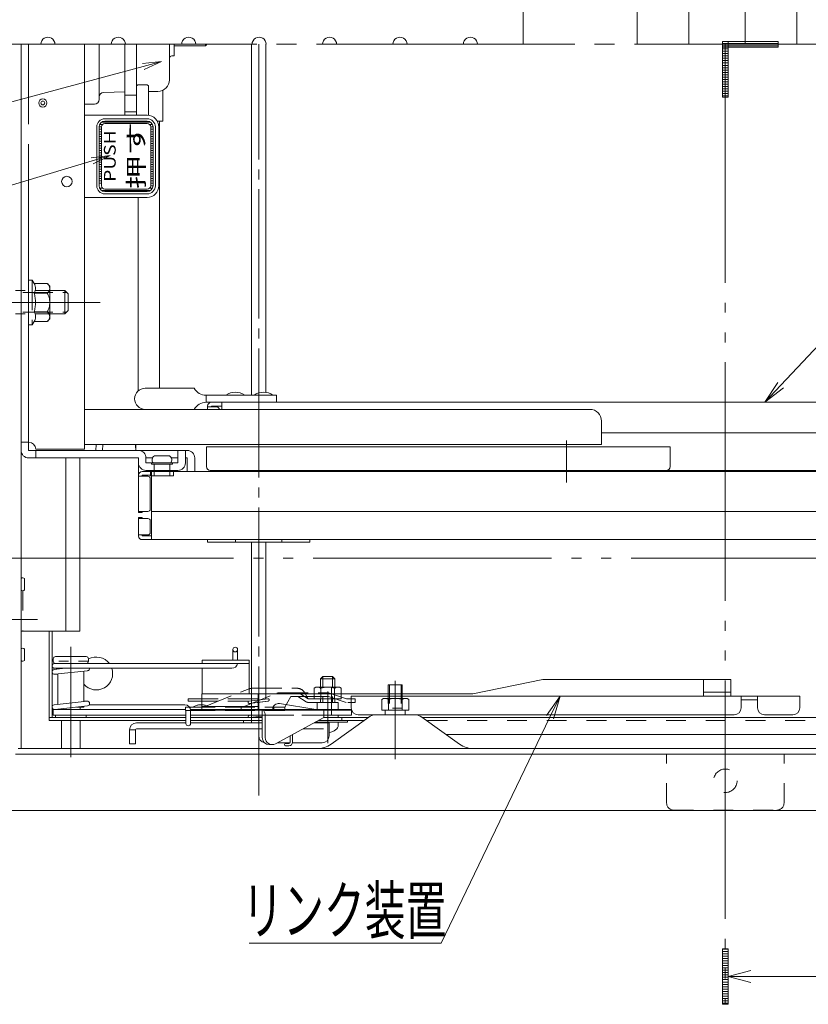
# Model space of a CAD drawing. Units: millimetres. Extents: x -2000 to 2000, y -1384 to 1386.
# Drawn here: x -1523 to -1187, y 195 to 614 of the extents above; entities that cross this region are included whole.
import ezdxf

# ---------------------------------------------------------------- set-up
doc = ezdxf.new("R2010")
doc.units = ezdxf.units.MM
doc.header["$LTSCALE"] = 5
for name, pattern in [('JWW_CENTER2', [13.546667, 11.006667, -0.846667, 0.846667, -0.846667]), ('JWW_CENTERX2', [27.093333, 22.013333, -1.693333, 1.693333, -1.693333]), ('JWW_DASHED1', [1.693333, 0.846667, -0.846667]), ('JWW_DASHED2', [3.386667, 1.693333, -1.693333]), ('JWW_DASHED3', [3.386667, 2.54, -0.846667]), ('JWW_DASHEDX2', [27.093333, 25.4, -1.693333]), ('JWW_PHANTOMX2', [27.093333, 20.32, -1.693333, 0.846667, -1.693333, 0.846667, -1.693333])]:
    doc.linetypes.add(name, pattern=pattern)
for name, color, linetype in [('02壁', 7, 'Continuous'), ('1', 7, 'Continuous'), ('6寸法', 7, 'Continuous'), ('BLU_M', 7, 'Continuous'), ('CYA_M', 7, 'Continuous'), ('CYA_SSD', 7, 'Continuous'), ('GRE_M', 7, 'Continuous'), ('GRE_SS', 7, 'Continuous'), ('GRE_SSD', 7, 'Continuous'), ('hashigo', 7, 'Continuous'), ('HIDDEN', 7, 'Continuous'), ('MAZ_M', 7, 'Continuous'), ('MAZ_SS', 7, 'Continuous'), ('MAZ_SSD', 7, 'Continuous'), ('PARTS2', 7, 'Continuous'), ('PARTS5', 7, 'Continuous'), ('PARTS_SIN', 7, 'Continuous'), ('RED_M', 7, 'Continuous'), ('RED_SSD', 7, 'Continuous'), ('SINSEN', 7, 'Continuous'), ('SUNPO', 7, 'Continuous'), ('TEXT', 7, 'Continuous'), ('YEL_M', 7, 'Continuous'), ('YEL_SSD', 7, 'Continuous')]:
    doc.layers.add(name, color=color, linetype=linetype)
doc.styles.add('MS UI Gothic', font='txt', dxfattribs={"height": 1})
doc.styles.add('ＭＳ ゴシック', font='txt', dxfattribs={"height": 1})

# ---------------------------------------------------------------- blocks, each defined once
blk = doc.blocks.new('MLeader18_0-2_')
at = {"layer": 'SUNPO', "color": 230, "linetype": 'Continuous', "lineweight": 5}
for p, q in [((-239.656, 91.743), (-233.199, 98.618)), ((-233.199, 98.618), (-232.479, 98.618)), ((-232.479, 98.618), (-216.417, 98.618))]:
    blk.add_line(p, q, dxfattribs=at)
at = {"layer": 'SUNPO', "color": 92, "linetype": 'Continuous', "lineweight": 5}
for p, q in [((-241.025, 90.286), (-239.899, 91.972)), ((-241.025, 90.286), (-239.656, 91.743)), ((-239.413, 91.515), (-241.025, 90.286))]:
    blk.add_line(p, q, dxfattribs=at)
at = {"layer": 'SUNPO', "color": 40, "linetype": 'Continuous', "lineweight": 5, "style": 'ＭＳ ゴシック', "width": 0.63692}
blk.add_text('避難はしご', height=4.0005, dxfattribs=at).set_placement((-232.299, 99.374))
blk = doc.blocks.new('MLeader19_0-2_')
at = {"layer": 'SUNPO', "color": 92, "linetype": 'Continuous', "lineweight": 5}
for p, q in [((-259.621, 63.608), (-258.454, 65.266)), ((-258.454, 65.266), (-259.321, 63.463)), ((-258.454, 65.266), (-259.02, 63.319))]:
    blk.add_line(p, q, dxfattribs=at)
at = {"layer": 'SUNPO', "color": 230, "linetype": 'Continuous', "lineweight": 5}
for p, q in [((-259.321, 63.463), (-268.579, 44.213)), ((-269.299, 44.213), (-284.951, 44.213)), ((-268.579, 44.213), (-269.299, 44.213))]:
    blk.add_line(p, q, dxfattribs=at)
at = {"layer": 'SUNPO', "color": 40, "linetype": 'Continuous', "lineweight": 5, "style": 'ＭＳ ゴシック', "width": 0.63692}
blk.add_text('リンク装置', height=4.0005, dxfattribs=at).set_placement((-285.532, 45.013))
blk = doc.blocks.new('MLeader23_2-8_')
at = {"layer": '6寸法', "color": 230, "linetype": 'Continuous', "lineweight": 5}
for p, q in [((-298.33, 110.846), (-338.275, 98.887)), ((-298.407, 111.102), (-296.798, 111.305)), ((-296.798, 111.305), (-298.33, 110.846)), ((-296.798, 111.305), (-298.254, 110.591)), ((-338.851, 98.887), (-361.03, 98.887)), ((-338.275, 98.887), (-338.851, 98.887))]:
    blk.add_line(p, q, dxfattribs=at)
at = {"layer": '6寸法', "color": 40, "linetype": 'Continuous', "lineweight": 5, "style": 'ＭＳ ゴシック', "width": 0.63692}
blk.add_text('プッシュレバ－', height=4.0005, dxfattribs=at).set_placement((-361.208, 99.623))
blk = doc.blocks.new('MLeader24_2-8_')
at = {"layer": '6寸法', "color": 230, "linetype": 'Continuous', "lineweight": 5}
for p, q in [((-294.039, 119.155), (-292.425, 119.315)), ((-292.425, 119.315), (-293.97, 118.898)), ((-292.425, 119.315), (-293.9, 118.64)), ((-293.97, 118.898), (-338.275, 106.942)), ((-338.851, 106.942), (-351.688, 106.942)), ((-338.275, 106.942), (-338.851, 106.942))]:
    blk.add_line(p, q, dxfattribs=at)
at = {"layer": '6寸法', "color": 40, "linetype": 'Continuous', "lineweight": 5, "style": 'ＭＳ ゴシック', "width": 0.63692}
blk.add_text('緩降装置', height=4.0005, dxfattribs=at).set_placement((-351.688, 107.653))

msp = doc.modelspace()

# ---------------------------------------------------------------- linework, layer by layer
at = {"color": 120, "linetype": 'Continuous', "lineweight": 5}
for p, q in [((-1299.61, 333.33), (-1329.48, 327.33)), ((-1299.61, 333.33), (-1219.5, 333.33)), ((-1231.18, 326.33), (-1231.18, 333.33)), ((-1219.5, 326.33), (-1219.5, 333.33)), ((-1444.93, 327.33), (-1329.48, 327.33)), ((-1444.93, 320.33), (-1444.93, 327.33)), ((-1420.93, 320.33), (-1420.93, 327.33)), ((-1219.5, 327.93), (-1231.18, 327.93)), ((-1381.27, 326.33), (-1235.48, 326.33)), ((-1381.27, 326.33), (-1381.27, 321.33)), ((-1219.5, 326.33), (-1299.61, 326.33)), ((-1224.88, 326.33), (-1190.18, 326.33)), ((-1215.18, 326.33), (-1215.18, 321.33)), ((-1215.18, 324.73), (-1208.18, 324.73)), ((-1208.18, 326.33), (-1208.18, 321.33)), ((-1190.18, 326.33), (-1190.18, 321.33)), ((-1420.93, 321.93), (-1444.93, 321.93)), ((-1381.1, 320.33), (-1444.93, 320.33)), ((-1378.27, 318.33), (-1218.18, 318.33)), ((-1205.18, 318.33), (-1193.18, 318.33))]:
    msp.add_line(p, q, dxfattribs=at)
for centre, start, end in [((-1378.27, 321.33), 180, 270), ((-1218.18, 321.33), 270, 0), ((-1205.18, 321.33), 180, 270), ((-1193.18, 321.33), 270, 0)]:
    msp.add_arc(centre, 3, start, end, dxfattribs=at)
at = {"layer": '02壁', "color": 230, "linetype": 'Continuous', "lineweight": 5}
for p, q in [((-1223.12, 605.13), (-1223.12, 602.72)), ((-1220.71, 605.13), (-1223.12, 605.13)), ((-1220.71, 605.13), (-1220.71, 602.72)), ((-1199.43, 605.13), (-1220.71, 605.13)), ((-1220.71, 602.72), (-1220.71, 605.13)), ((-1199.43, 602.72), (-1199.43, 605.13)), ((-1220.71, 602.72), (-1223.12, 602.72)), ((-1223.12, 602.72), (-1223.12, 581.44)), ((-1223.12, 602.72), (-1220.71, 602.72)), ((-1220.71, 581.44), (-1220.71, 602.72)), ((-1220.71, 602.72), (-1199.43, 602.72)), ((-1223.12, 581.44), (-1220.71, 581.44)), ((-1220.71, 218.72), (-1223.12, 218.72)), ((-1223.12, 218.72), (-1223.12, 195.03)), ((-1220.71, 195.03), (-1220.71, 218.72)), ((-1220.71, 206.88), (-1211.02, 209.42)), ((-1220.71, 206.88), (-1165.01, 206.88)), ((-1220.71, 206.88), (-1211.02, 204.34)), ((-1223.12, 195.03), (-1220.71, 195.03))]:
    msp.add_line(p, q, dxfattribs=at)
at = {"layer": '02壁', "color": 230, "linetype": 'JWW_PHANTOMX2', "lineweight": 5}
for p, q in [((-1220.71, 605.13), (-1223.12, 605.13)), ((-1223.12, 605.13), (-1223.12, 581.44)), ((-1199.43, 605.13), (-1223.12, 605.13)), ((-1223.12, 605.13), (-1223.12, 602.72)), ((-875.61, 603.93), (-1221.91, 603.93)), ((-1221.91, 603.93), (-1221.91, 195.58)), ((-1220.71, 581.44), (-1220.71, 605.13)), ((-1199.43, 602.72), (-1199.43, 605.13)), ((-1223.12, 602.72), (-1199.43, 602.72)), ((-1223.12, 581.44), (-1220.71, 581.44)), ((-1160.44, 385.05), (-1622.86, 385.05)), ((-1220.71, 218.72), (-1223.12, 218.72)), ((-1223.12, 218.72), (-1223.12, 195.03)), ((-1220.71, 195.03), (-1220.71, 218.72)), ((-1223.12, 195.03), (-1220.71, 195.03))]:
    msp.add_line(p, q, dxfattribs=at)
at = {"layer": '02壁', "color": 230, "linetype": 'Continuous', "lineweight": 20}
for p, q in [((-1220.71, 604.22), (-1223.12, 604.22)), ((-1199.43, 604.22), (-1220.71, 604.22)), ((-1220.71, 603.22), (-1223.12, 603.22)), ((-1220.71, 601.94), (-1223.12, 601.94)), ((-1220.71, 600.94), (-1223.12, 600.94)), ((-1220.71, 599.94), (-1223.12, 599.94)), ((-1199.43, 603.22), (-1220.71, 603.22)), ((-1220.71, 598.94), (-1223.12, 598.94)), ((-1220.71, 597.94), (-1223.12, 597.94)), ((-1220.71, 596.94), (-1223.12, 596.94)), ((-1220.71, 595.94), (-1223.12, 595.94)), ((-1220.71, 594.94), (-1223.12, 594.94)), ((-1220.71, 593.94), (-1223.12, 593.94)), ((-1220.71, 592.94), (-1223.12, 592.94)), ((-1220.71, 591.94), (-1223.12, 591.94)), ((-1220.71, 590.94), (-1223.12, 590.94)), ((-1220.71, 589.94), (-1223.12, 589.94)), ((-1220.71, 588.94), (-1223.12, 588.94)), ((-1220.71, 587.94), (-1223.12, 587.94)), ((-1220.71, 586.94), (-1223.12, 586.94)), ((-1220.71, 585.94), (-1223.12, 585.94)), ((-1220.71, 584.94), (-1223.12, 584.94)), ((-1220.71, 583.94), (-1223.12, 583.94)), ((-1220.71, 582.94), (-1223.12, 582.94)), ((-1220.71, 581.94), (-1223.12, 581.94)), ((-1220.71, 218.53), (-1223.12, 218.53)), ((-1220.71, 217.53), (-1223.12, 217.53)), ((-1220.71, 216.53), (-1223.12, 216.53)), ((-1220.71, 215.53), (-1223.12, 215.53)), ((-1220.71, 214.53), (-1223.12, 214.53)), ((-1220.71, 213.53), (-1223.12, 213.53)), ((-1220.71, 212.53), (-1223.12, 212.53)), ((-1220.71, 211.53), (-1223.12, 211.53)), ((-1220.71, 210.53), (-1223.12, 210.53)), ((-1220.71, 209.53), (-1223.12, 209.53)), ((-1220.71, 208.53), (-1223.12, 208.53)), ((-1220.71, 207.53), (-1223.12, 207.53)), ((-1220.71, 206.53), (-1223.12, 206.53)), ((-1220.71, 205.53), (-1223.12, 205.53)), ((-1220.71, 204.53), (-1223.12, 204.53)), ((-1220.71, 203.53), (-1223.12, 203.53)), ((-1220.71, 202.53), (-1223.12, 202.53)), ((-1220.71, 201.53), (-1223.12, 201.53)), ((-1220.71, 200.53), (-1223.12, 200.53)), ((-1220.71, 199.53), (-1223.12, 199.53)), ((-1220.71, 198.53), (-1223.12, 198.53)), ((-1220.71, 197.53), (-1223.12, 197.53)), ((-1220.71, 196.53), (-1223.12, 196.53)), ((-1220.71, 195.53), (-1223.12, 195.53))]:
    msp.add_line(p, q, dxfattribs=at)
at = {"layer": '1', "color": 92, "linetype": 'Continuous', "lineweight": 5}
for centre, start, end in [((-1510.51, 603.96), 359.437, 180.563), ((-1480.51, 603.93), 359.9918, 180.0082), ((-1450.51, 603.93), 359.9918, 180.0082), ((-1420.51, 603.96), 359.437, 180.563), ((-1390.51, 603.93), 359.9918, 180.0082), ((-1360.51, 603.93), 359.9918, 180.0082), ((-1330.51, 603.96), 359.437, 180.563)]:
    msp.add_arc(centre, 3, start, end, dxfattribs=at)
at = {"layer": 'BLU_M', "color": 5, "linetype": 'JWW_DASHED3', "lineweight": 9}
for p, q in [((-1444.2, 321.63), (-1424.82, 329.38)), ((-1427.64, 321.63), (-1412.91, 327.52)), ((-1423.52, 329.63), (-1404.29, 329.63)), ((-1412.36, 327.63), (-1391.03, 327.63)), ((-1403.21, 327.38), (-1399.67, 325.13)), ((-1401.11, 327.63), (-1401.26, 327.88)), ((-1390.53, 327.55), (-1383.24, 325.13)), ((-1450.71, 325.17), (-1416.71, 325.17)), ((-1450.71, 325.17), (-1450.71, 324.17)), ((-1450.71, 324.17), (-1424.75, 324.17)), ((-1416.78, 325.17), (-1424.78, 324.17)), ((-1416.78, 324.16), (-1424.78, 323.16)), ((-1416.65, 324.18), (-1424.65, 323.18)), ((-1409.54, 321.63), (-1407.01, 326.13)), ((-1407.01, 326.13), (-1404.04, 326.13)), ((-1404.04, 326.13), (-1400.47, 323.86)), ((-1399.67, 325.13), (-1383.24, 325.13)), ((-1399.67, 323.63), (-1379.67, 323.63)), ((-1383.24, 325.13), (-1379.67, 325.13)), ((-1379.67, 325.13), (-1379.67, 323.63)), ((-1451.91, 321.63), (-1451.91, 320.13)), ((-1451.91, 321.63), (-1409.54, 321.63)), ((-1451.91, 320.13), (-1409.54, 320.13)), ((-1448.27, 321.88), (-1448.27, 321.63)), ((-1409.54, 321.63), (-1409.54, 320.13))]:
    msp.add_line(p, q, dxfattribs=at)
at = {"layer": 'BLU_M', "color": 5, "linetype": 'Continuous', "lineweight": 5}
for p, q in [((-1507.21, 318.13), (-1507.21, 317.13)), ((-1494.21, 318.13), (-1507.21, 318.13)), ((-1507.21, 317.13), (-1494.21, 317.13)), ((-1494.21, 318.13), (-1494.21, 317.13)), ((-1427.21, 315.93), (-1427.21, 314.93)), ((-1419.21, 315.93), (-1427.21, 315.93)), ((-1427.21, 314.93), (-1419.21, 314.93)), ((-1424.75, 318.13), (-1424.78, 318.12)), ((-1424.71, 317.13), (-1419.21, 317.13)), ((-1419.21, 317.81), (-1424.65, 317.13)), ((-1409.25, 306.13), (-1407.8, 306.13)), ((-1407.3, 309.35), (-1407.3, 306.63)), ((-1406.3, 309.89), (-1406.3, 306.63)), ((-1409.25, 305.13), (-1407.8, 305.13))]:
    msp.add_line(p, q, dxfattribs=at)
at = {"layer": 'BLU_M', "color": 5, "linetype": 'JWW_DASHED3', "lineweight": 9}
for centre, radius, start, end in [((-1423.52, 326.13), 3.5, 90, 111.8014), ((-1412.36, 326.13), 1.5, 90, 111.8014), ((-1404.29, 326.13), 3.5, 30, 90), ((-1404.07, 326.03), 1.6, 57.5617, 90), ((-1391.03, 326.03), 1.6, 71.6319, 90), ((-1424.71, 323.67), 0.5, 97.125, 277.125), ((-1416.71, 324.67), 0.5, 277.125, 97.125), ((-1399.67, 325.13), 1.5, 237.5617, 270), ((-1445.27, 316.24), 6.38, 67.9403, 118.0371)]:
    msp.add_arc(centre, radius, start, end, dxfattribs=at)
at = {"layer": 'BLU_M', "color": 5, "linetype": 'Continuous', "lineweight": 5}
for centre, radius, start, end in [((-1424.71, 317.63), 0.5, 97.125, 277.125), ((-1409.25, 305.63), 0.5, 90, 270), ((-1407.8, 306.63), 0.5, 270, 0), ((-1407.8, 306.63), 1.5, 270, 0)]:
    msp.add_arc(centre, radius, start, end, dxfattribs=at)
at = {"layer": 'CYA_M', "color": 120, "linetype": 'Continuous', "lineweight": 5}
for p, q in [((-1308.01, 603.93), (-1308.01, 803.93)), ((-1520.4, 371.53), (-1520.4, 376.33)), ((-1509.91, 353.93), (-1509.91, 317.13)), ((-1508.71, 353.93), (-1508.71, 317.13)), ((-1520.4, 341.53), (-1520.4, 346.33)), ((-1444.71, 340.13), (-1444.71, 341.63)), ((-1424.71, 341.63), (-1444.71, 341.63)), ((-1424.71, 340.13), (-1444.71, 340.13)), ((-1424.71, 327.33), (-1424.71, 341.63)), ((-1444.71, 327.33), (-1444.71, 338.13)), ((-1451.71, 317.13), (-1509.91, 317.13)), ((-1509.91, 317.13), (-1509.91, 315.93)), ((-1509.91, 315.93), (-1451.71, 315.93)), ((-1419.21, 317.13), (-1449.71, 317.13)), ((-1419.21, 315.93), (-1449.71, 315.93)), ((-1395.14, 315.93), (-1375.85, 315.93)), ((-1392.93, 317.13), (-1374.19, 317.13)), ((-926.91, 317.13), (-1350.84, 317.13)), ((-1340.85, 309.93), (-936.91, 309.93))]:
    msp.add_line(p, q, dxfattribs=at)
at = {"layer": 'CYA_M', "color": 120, "linetype": 'JWW_DASHED3', "lineweight": 13}
for p, q in [((-1518.71, 503.43), (-1518.71, 484.43)), ((-1517.21, 503.43), (-1518.71, 503.43)), ((-1517.21, 503.43), (-1517.21, 484.43)), ((-1517.21, 503.43), (-1516.4, 502.01)), ((-1516.4, 502.01), (-1510.8, 502.01)), ((-1509.71, 500.93), (-1510.8, 502.01)), ((-1509.71, 500.93), (-1509.71, 497.97)), ((-1516.4, 497.97), (-1510.8, 497.97)), ((-1509.71, 497.97), (-1509.71, 489.89)), ((-1516.4, 489.89), (-1510.8, 489.89)), ((-1509.71, 486.93), (-1510.8, 485.85)), ((-1509.71, 489.89), (-1509.71, 486.93)), ((-1517.21, 484.43), (-1518.71, 484.43)), ((-1517.21, 484.43), (-1516.4, 485.85)), ((-1516.4, 485.85), (-1510.8, 485.85)), ((-1397.09, 329.68), (-1396.31, 330.13)), ((-1397.09, 325.13), (-1397.09, 329.68)), ((-1396.31, 330.13), (-1386.31, 330.13)), ((-1394.2, 325.13), (-1394.2, 329.68)), ((-1388.43, 329.68), (-1388.43, 325.13)), ((-1386.31, 330.13), (-1385.54, 329.68)), ((-1385.54, 329.68), (-1385.54, 325.13)), ((-1397.09, 325.13), (-1385.54, 325.13)), ((-1368.29, 324.88), (-1367.51, 325.33)), ((-1368.29, 320.33), (-1368.29, 324.88)), ((-1367.51, 325.33), (-1357.51, 325.33)), ((-1365.4, 320.33), (-1365.4, 324.88)), ((-1359.63, 324.88), (-1359.63, 320.33)), ((-1357.51, 325.33), (-1356.74, 324.88)), ((-1356.74, 324.88), (-1356.74, 320.33)), ((-1368.29, 320.33), (-1356.74, 320.33))]:
    msp.add_line(p, q, dxfattribs=at)
for centre, radius, start, end in [((-1519.35, 499.99), 3.58, 325.6158, 34.3842), ((-1512.14, 499.99), 2.43, 303.6264, 56.3736), ((-1529.15, 493.93), 13.37, 342.4113, 17.5887), ((-1517.8, 493.93), 8.08, 330, 30), ((-1519.11, 487.87), 3.39, 323.3755, 36.6245), ((-1512.14, 487.87), 2.43, 303.6264, 56.3736), ((-1395.64, 327.57), 2.56, 55.6158, 90), ((-1391.31, 320.57), 9.55, 72.412, 107.588), ((-1386.98, 327.57), 2.56, 90, 124.3842), ((-1366.84, 322.77), 2.56, 55.6158, 90), ((-1362.51, 315.77), 9.55, 72.412, 107.588), ((-1358.18, 322.77), 2.56, 90, 124.3842)]:
    msp.add_arc(centre, radius, start, end, dxfattribs=at)
at = {"layer": 'CYA_M', "color": 120, "linetype": 'Continuous', "lineweight": 5}
for centre, radius, start, end in [((-1521.21, 375.58), 1.11, 42.9416, 129.4983), ((-1521.21, 372.28), 1.11, 230.5017, 317.0584), ((-1521.21, 345.58), 1.11, 42.9416, 129.4983), ((-1521.21, 342.28), 1.11, 230.5017, 317.0584), ((-1489.91, 335.93), 7, 36.8699, 118.1271), ((-1489.91, 335.93), 7, 220.787, 18.3177)]:
    msp.add_arc(centre, radius, start, end, dxfattribs=at)
at = {"layer": 'CYA_SSD', "color": 134, "linetype": 'JWW_DASHED2', "lineweight": 5}
for p, q in [((-933.91, 315.93), (-1349.18, 315.93)), ((-1246.91, 280.73), (-1246.91, 301.53)), ((-1196.91, 280.73), (-1196.91, 301.53)), ((-1243.91, 277.73), (-1199.91, 277.73))]:
    msp.add_line(p, q, dxfattribs=at)
msp.add_circle((-1221.91, 290.23), 5, dxfattribs=at)
for centre, start, end in [((-1243.91, 280.73), 180, 270), ((-1199.91, 280.73), 270, 0)]:
    msp.add_arc(centre, 3, start, end, dxfattribs=at)
at = {"layer": 'GRE_M', "color": 92, "linetype": 'Continuous', "lineweight": 5}
for p, q in [((-1502.91, 353.93), (-1502.91, 427.73)), ((-1496.91, 427.73), (-1496.91, 353.93)), ((-1496.91, 353.93), (-1521.91, 353.93)), ((-1431.71, 346.13), (-1431.71, 341.63)), ((-1429.71, 346.13), (-1429.71, 341.63)), ((-1508.21, 342.13), (-1508.21, 341.13)), ((-1507.71, 340.13), (-1432.21, 340.13)), ((-1494.21, 343.13), (-1507.21, 343.13)), ((-1494.71, 340.13), (-1507.21, 340.13)), ((-1494.21, 340.13), (-1494.71, 340.13)), ((-1493.21, 342.13), (-1493.21, 341.13)), ((-1507.82, 337.62), (-1503.1, 338.13)), ((-1506.21, 337.96), (-1507.82, 338.13)), ((-1506.21, 335.46), (-1507.82, 335.63)), ((-1507.77, 338.13), (-1432.21, 338.13)), ((-1507.61, 335.63), (-1493.61, 337.13)), ((-1506.21, 338.13), (-1506.21, 337.79)), ((-1506.21, 335.78), (-1506.21, 322.79)), ((-1495.21, 336.96), (-1495.21, 323.97)), ((-1393.31, 334.63), (-1394.31, 333.63)), ((-1393.31, 334.63), (-1389.31, 334.63)), ((-1388.31, 333.63), (-1389.31, 334.63)), ((-1359.51, 331.13), (-1365.51, 331.13)), ((-1365.51, 331.13), (-1365.51, 327.33)), ((-1359.51, 327.33), (-1359.51, 331.13)), ((-1507.82, 322.62), (-1493.82, 324.12)), ((-1493.61, 324.12), (-1495.21, 324.29)), ((-1507.71, 320.63), (-1452.21, 320.63)), ((-1507.61, 320.63), (-1493.61, 322.13)), ((-1495.21, 321.63), (-1498.33, 321.63)), ((-1496.71, 321.63), (-1496.71, 320.63)), ((-1495.21, 321.96), (-1495.21, 321.63)), ((-1492.85, 322.63), (-1452.21, 322.63)), ((-1451.71, 320.13), (-1451.71, 314.63)), ((-1449.71, 320.13), (-1449.71, 314.63)), ((-1496.71, 317.13), (-1504.71, 317.13)), ((-1504.71, 303.93), (-1504.71, 315.93)), ((-1496.71, 303.93), (-1496.71, 315.93)), ((-1395.81, 315.23), (-1395.81, 314.93)), ((-1386.81, 318.13), (-1386.81, 317.23)), ((-1386.81, 315.23), (-1386.81, 313.98))]:
    msp.add_line(p, q, dxfattribs=at)
msp.add_circle((-1430.71, 346.13), 1, dxfattribs=at)
for centre, radius, start, end in [((-1507.71, 339.13), 1, 90, 270), ((-1507.21, 342.13), 1, 90, 180), ((-1507.21, 341.13), 1, 180, 270), ((-1494.21, 342.13), 1, 0, 90), ((-1494.21, 341.13), 1, 270, 0), ((-1432.21, 340.63), 2.5, 270, 348.463), ((-1507.71, 336.63), 1, 96.1155, 276.1155), ((-1493.71, 338.13), 1, 276.1155, 0), ((-1493.71, 323.13), 1, 276.1155, 96.1155), ((-1507.71, 321.63), 1, 96.1155, 276.1155), ((-1452.21, 320.13), 2.5, 0, 90), ((-1452.21, 320.13), 0.5, 0, 90), ((-1450.71, 314.63), 1, 180, 0)]:
    msp.add_arc(centre, radius, start, end, dxfattribs=at)
msp.add_ellipse((-1391.31, 313.98), major_axis=(-4.5, 0), ratio=0.700208, start_param=1.704349, end_param=3.141593, dxfattribs=at)
at = {"layer": 'GRE_SS', "color": 92, "linetype": 'Continuous', "lineweight": 5}
for p, q in [((-1394.31, 333.63), (-1388.31, 333.63)), ((-1364.97, 327.33), (-1364.97, 331.13)), ((-1360.05, 327.33), (-1360.05, 331.13))]:
    msp.add_line(p, q, dxfattribs=at)
at = {"layer": 'GRE_SS', "color": 92, "linetype": 'JWW_DASHED1', "lineweight": 5}
for p, q in [((-1393.31, 334.63), (-1393.31, 323.63)), ((-1389.31, 334.63), (-1389.31, 323.63)), ((-1364.97, 327.33), (-1364.97, 321.13)), ((-1360.05, 327.33), (-1360.05, 321.13))]:
    msp.add_line(p, q, dxfattribs=at)
at = {"layer": 'GRE_SSD', "color": 134, "linetype": 'JWW_DASHED2', "lineweight": 5}
msp.add_line((-1521.11, 371.17), (-1521.11, 353.93), dxfattribs=at)
at = {"layer": 'hashigo', "color": 230, "linetype": 'Continuous', "lineweight": 13}
for p, q in [((-1521.91, 591.58), (-1521.91, 603.93)), ((-1521.91, 430.93), (-1521.91, 603.93)), ((-1521.91, 591.58), (-1521.91, 603.93)), ((-1521.91, 430.93), (-1521.91, 603.93)), ((-1494.91, 431.43), (-1494.91, 603.93)), ((-1488.71, 603.93), (-1488.71, 581.44)), ((-1477.71, 573.69), (-1477.71, 603.93)), ((-1472.71, 573.69), (-1472.71, 603.93)), ((-1458.71, 603.93), (-1458.71, 588.93)), ((-1456.71, 603.93), (-1456.71, 598.93)), ((-1443.41, 603.93), (-1443.41, 603.18)), ((-1442.91, 603.68), (-1442.91, 603.93)), ((-1443.41, 603.18), (-1456.71, 603.18)), ((-1442.91, 603.68), (-1443.41, 603.18)), ((-1458.71, 588.84), (-1458.71, 597.93)), ((-1456.71, 598.93), (-1457.71, 598.93)), ((-1521.91, 430.93), (-1521.91, 591.58)), ((-1521.91, 430.93), (-1521.91, 591.58)), ((-1477.71, 583.6), (-1486.75, 583.44)), ((-1472.71, 586.19), (-1472.21, 586.69)), ((-1472.71, 586.19), (-1472.71, 573.69)), ((-1468.21, 586.69), (-1472.21, 586.69)), ((-1468.21, 586.69), (-1467.71, 586.19)), ((-1467.71, 586.19), (-1467.71, 573.69)), ((-1463.63, 583.84), (-1467.71, 583.77)), ((-1461.49, 571.13), (-1461.49, 584.36)), ((-1488.71, 581.44), (-1488.71, 580.42)), ((-1472.71, 582.19), (-1477.71, 582.19)), ((-1490.68, 578.42), (-1494.91, 578.34)), ((-1472.71, 575.19), (-1477.71, 575.19)), ((-1494.91, 573.69), (-1468.21, 573.69)), ((-1463.85, 571.13), (-1461.49, 571.13)), ((-1462.99, 457.43), (-1462.99, 571.13)), ((-1463.21, 568.69), (-1463.21, 543.69)), ((-1468.21, 538.69), (-1494.91, 538.69)), ((-1471.99, 538.69), (-1471.99, 456.32)), ((-1469.04, 457.43), (-1448.14, 457.43)), ((-1413.14, 454.43), (-1443.14, 454.43)), ((-1443.14, 454.43), (-1443.14, 451.43)), ((-1413.14, 454.43), (-1413.14, 451.43)), ((-1413.14, 451.43), (-1443.14, 451.43)), ((-1442.46, 448.43), (-1442.46, 449.83)), ((-1442.46, 449.43), (-1438.46, 449.43)), ((-1440.86, 451.43), (-1255.41, 451.43)), ((-1440.86, 449.43), (-1440.86, 449.83)), ((-1440.86, 449.83), (-1436.46, 449.83)), ((-1436.46, 448.43), (-1436.46, 451.43)), ((-1069.51, 451.43), (-1255.41, 451.43)), ((-1279.63, 448.43), (-1494.91, 448.43)), ((-1470.36, 448.43), (-1448.14, 448.43)), ((-1274.63, 443.43), (-1274.63, 433.43)), ((-1274.63, 438.43), (-1255.41, 438.43)), ((-1074.91, 438.43), (-1255.41, 438.43)), ((-1518.71, 434.43), (-1521.91, 434.43)), ((-1518.71, 430.93), (-1518.71, 434.43)), ((-1494.91, 433.43), (-1274.63, 433.43)), ((-1473.1, 430.93), (-1473.1, 433.43)), ((-1344.16, 432.43), (-1442.91, 432.43)), ((-1442.91, 424.03), (-1442.91, 432.43)), ((-1344.16, 432.43), (-1245.41, 432.43)), ((-1289.63, 420.78), (-1289.63, 435.13)), ((-1245.41, 424.03), (-1245.41, 432.43)), ((-1518.71, 430.93), (-1451.11, 430.93)), ((-1515.71, 431.43), (-1494.91, 431.43)), ((-1515.71, 430.93), (-1515.71, 427.73)), ((-1465.11, 428.63), (-1458.71, 428.63)), ((-1455.11, 430.93), (-1455.11, 425.63)), ((-1451.91, 430.93), (-1451.91, 425.63)), ((-1289.63, 417.27), (-1289.63, 430.44)), ((-1518.71, 427.73), (-1471.91, 427.73)), ((-1471.91, 425.63), (-1471.91, 427.73)), ((-1471.91, 425.63), (-1471.91, 418.34)), ((-1468.71, 425.63), (-1468.71, 427.73)), ((-1465.92, 427.73), (-1468.71, 427.73)), ((-1468.71, 425.63), (-1455.11, 425.63)), ((-1466.41, 425.13), (-1466.41, 425.63)), ((-1466.41, 425.13), (-1457.41, 425.13)), ((-1465.21, 425.13), (-1465.21, 420.13)), ((-1458.61, 425.13), (-1458.61, 420.13)), ((-1457.91, 427.73), (-1455.11, 427.73)), ((-1457.41, 425.13), (-1457.41, 425.63)), ((-1451.91, 427.73), (-1451.11, 427.73)), ((-1451.11, 427.73), (-1451.11, 421.93)), ((-1447.91, 427.73), (-1447.91, 421.93)), ((-1447.91, 427.73), (-1447.91, 421.93)), ((-1471.91, 404.43), (-1471.91, 420.33)), ((-1471.91, 419.93), (-1467.91, 419.93)), ((-1470.31, 421.93), (-1038.31, 421.93)), ((-1470.31, 419.93), (-1470.31, 420.33)), ((-1470.31, 420.33), (-1466.41, 420.33)), ((-1468.71, 422.43), (-1455.11, 422.43)), ((-1468.71, 422.43), (-1455.11, 422.43)), ((-1468.41, 421.93), (-1468.41, 422.43)), ((-1468.41, 421.93), (-1468.41, 422.43)), ((-1468.41, 421.93), (-1455.41, 421.93)), ((-1468.41, 421.93), (-1455.41, 421.93)), ((-1466.81, 420.13), (-1466.81, 421.93)), ((-1457.01, 420.13), (-1466.81, 420.13)), ((-1466.41, 392.93), (-1466.41, 421.93)), ((-1457.01, 420.13), (-1457.01, 421.93)), ((-1455.41, 421.93), (-1455.41, 422.43)), ((-1455.41, 421.93), (-1455.41, 422.43)), ((-1441.31, 422.43), (-1344.16, 422.43)), ((-1440.86, 422.43), (-1255.41, 422.43)), ((-1436.71, 421.93), (-1436.71, 422.43)), ((-1436.71, 421.93), (-1428.21, 421.93)), ((-1428.21, 421.93), (-1428.21, 422.43)), ((-1247.01, 422.43), (-1344.16, 422.43)), ((-1264.91, 421.93), (-1264.91, 422.43)), ((-1264.91, 421.93), (-1245.91, 421.93)), ((-1259.66, 421.93), (-1259.66, 422.43)), ((-1259.66, 421.93), (-1251.16, 421.93)), ((-1069.51, 422.43), (-1255.41, 422.43)), ((-1251.16, 421.93), (-1251.16, 422.43)), ((-1245.91, 421.93), (-1245.91, 422.43)), ((-1466.91, 405.93), (-1466.91, 418.93)), ((-1471.91, 404.93), (-1467.91, 404.93)), ((-1471.91, 404.43), (-1470.31, 404.43)), ((-1470.31, 404.43), (-1470.31, 404.93)), ((-1466.41, 404.93), (-1049.21, 404.93)), ((-1471.91, 402.43), (-1471.91, 394.53)), ((-1471.91, 402.43), (-1470.31, 402.43)), ((-1471.91, 394.53), (-1471.91, 401.93)), ((-1471.91, 401.93), (-1467.91, 401.93)), ((-1470.31, 402.43), (-1470.31, 401.93)), ((-1466.91, 400.93), (-1466.91, 395.93)), ((-1471.91, 394.93), (-1467.91, 394.93)), ((-1470.31, 394.93), (-1470.31, 394.53)), ((-1470.31, 394.53), (-1466.41, 394.53)), ((-1470.31, 392.93), (-1008.91, 392.93))]:
    msp.add_line(p, q, dxfattribs=at)
at = {"layer": 'hashigo', "color": 230, "linetype": 'JWW_DASHEDX2', "lineweight": 9}
msp.add_line((-1518.71, 434.43), (-1518.71, 603.93), dxfattribs=at)
at = {"layer": 'hashigo', "color": 230, "linetype": 'Continuous', "lineweight": 13}
for centre, radius in [((-1512.64, 578.93), 1.75), ((-1512.64, 578.93), 0.8), ((-1502.41, 545.43), 2.25)]:
    msp.add_circle(centre, radius, dxfattribs=at)
for centre, radius, start, end in [((-1457.71, 597.93), 1, 90, 180), ((-1457.71, 597.93), 1, 90, 180), ((-1463.71, 588.84), 5, 271, 0), ((-1486.71, 581.44), 2, 91, 180), ((-1490.71, 580.42), 2, 271, 0), ((-1468.21, 568.69), 5, 0, 90), ((-1468.21, 543.69), 5, 270, 0), ((-1469.04, 452.93), 4.5, 90, 270), ((-1443.14, 460.09), 5.67, 208.0725, 270), ((-1430.64, 449.02), 6.73, 53.5356, 126.4644), ((-1418.64, 449.02), 6.73, 53.5356, 126.4644), ((-1443.14, 445.76), 5.67, 90, 151.9275), ((-1440.86, 449.83), 1.6, 90, 180), ((-1438.46, 448.43), 1, 0, 90), ((-1279.63, 443.43), 5, 0, 90), ((-1518.71, 431.43), 3, 0, 90), ((-1518.71, 430.93), 3.2, 180, 270), ((-1471.91, 427.73), 3.2, 0, 90), ((-1464.06, 426.88), 2.04, 121.05, 217.73), ((-1459.77, 426.88), 2.04, 322.27, 58.95), ((-1451.11, 427.73), 3.2, 0, 90), ((-1451.11, 427.73), 3.2, 0, 90), ((-1468.71, 425.63), 3.2, 180, 270), ((-1455.11, 425.63), 3.2, 270, 0), ((-1441.31, 424.03), 1.6, 180, 270), ((-1247.01, 424.03), 1.6, 270, 0), ((-1470.31, 420.33), 1.6, 90, 180), ((-1467.91, 418.93), 1, 0, 90), ((-1467.91, 405.93), 1, 270, 0), ((-1467.91, 400.93), 1, 0, 90), ((-1470.31, 394.53), 1.6, 180, 270), ((-1470.31, 394.53), 1.6, 180, 270), ((-1467.91, 395.93), 1, 270, 0)]:
    msp.add_arc(centre, radius, start, end, dxfattribs=at)
for centre, major_axis, start_param, end_param in [((-1487.93, 430.93), (0, 8), 1.252973, 1.508256), ((-1485.09, 430.93), (0, 8), 1.252973, 1.508256), ((-1475.2, 430.93), (0, -8), 1.570796, 1.88862), ((-1487.93, 430.93), (0, 8), 1.508256, 1.570796), ((-1485.09, 430.93), (0, 8), 1.508256, 1.570796)]:
    msp.add_ellipse(centre, major_axis=major_axis, ratio=0.263147, start_param=start_param, end_param=end_param, dxfattribs=at)
at = {"layer": 'HIDDEN', "color": 92, "linetype": 'JWW_DASHEDX2', "lineweight": 5}
for p, q in [((-1237.51, 728.13), (-1237.51, 603.93)), ((-1213.51, 728.13), (-1213.51, 603.93)), ((-1259.51, 724.43), (-1259.51, 603.93)), ((-1191.51, 724.43), (-1191.51, 603.93))]:
    msp.add_line(p, q, dxfattribs=at)
at = {"layer": 'HIDDEN', "color": 92, "linetype": 'JWW_DASHED1', "lineweight": 9}
for p, q in [((-1394.31, 333.63), (-1394.31, 323.63)), ((-1388.31, 333.63), (-1388.31, 323.63)), ((-1365.51, 327.33), (-1365.51, 320.33)), ((-1359.51, 327.33), (-1359.51, 320.33)), ((-1395.81, 323.63), (-1386.81, 323.63)), ((-1395.81, 323.63), (-1395.81, 320.63)), ((-1386.81, 323.63), (-1386.81, 320.63)), ((-1358.26, 320.33), (-1366.76, 320.33)), ((-1366.76, 320.33), (-1366.76, 318.53)), ((-1359.51, 321.13), (-1365.51, 321.13)), ((-1358.26, 320.33), (-1358.26, 318.53))]:
    msp.add_line(p, q, dxfattribs=at)
at = {"layer": 'HIDDEN', "color": 92, "linetype": 'JWW_DASHEDX2', "lineweight": 5}
for centre, start, end in [((-1366.96, 318.53), 270, 359.9999), ((-1358.06, 318.53), 180, 270)]:
    msp.add_arc(centre, 0.2, start, end, dxfattribs=at)
at = {"layer": 'MAZ_M', "color": 200, "linetype": 'Continuous', "lineweight": 5}
for p, q in [((-1396.31, 320.63), (-1411.82, 323.1)), ((-1508.21, 320.63), (-1508.21, 318.13)), ((-1508.21, 320.63), (-1452.21, 320.63)), ((-1449.76, 320.63), (-1381.21, 320.63)), ((-1419.21, 320.63), (-1419.21, 308.63)), ((-1392.93, 320.63), (-1392.93, 317.13)), ((-1381.21, 320.63), (-1381.21, 318.13)), ((-1508.21, 318.13), (-1451.71, 318.13)), ((-1449.71, 318.13), (-1419.21, 318.13)), ((-1449.71, 318.13), (-1419.21, 318.13)), ((-1417.93, 318.63), (-1417.93, 308.63)), ((-1392.93, 317.13), (-1413.5, 305.99)), ((-1397.45, 318.13), (-1381.21, 318.13)), ((-1414.93, 305.63), (-1416.21, 305.63))]:
    msp.add_line(p, q, dxfattribs=at)
for centre, radius, start, end in [((-1412.21, 320.63), 2.5, 80.9537, 180), ((-1420.48, 318.4), 2.57, 5.1515, 60.3402), ((-1416.21, 308.63), 3, 180, 270), ((-1414.93, 308.63), 3, 180, 298.4325)]:
    msp.add_arc(centre, radius, start, end, dxfattribs=at)
at = {"layer": 'MAZ_SS', "color": 230, "linetype": 'JWW_DASHED3', "lineweight": 5}
for p, q in [((-1503.31, 499.06), (-1503.31, 489.06)), ((-1521.11, 498.25), (-1502.5, 498.25)), ((-1521.11, 489.87), (-1502.5, 489.87))]:
    msp.add_line(p, q, dxfattribs=at)
at = {"layer": 'MAZ_SSD', "color": 200, "linetype": 'JWW_DASHED2', "lineweight": 5}
for p, q in [((-1419.21, 318.13), (-1392.93, 318.13)), ((-1414.21, 318.13), (-1397.45, 318.13))]:
    msp.add_line(p, q, dxfattribs=at)
at = {"layer": 'PARTS2', "color": 200, "linetype": 'JWW_DASHED1', "lineweight": 5}
for p, q in [((-1493.21, 341.13), (-1508.21, 341.13)), ((-1385.31, 317.13), (-1385.31, 315.93))]:
    msp.add_line(p, q, dxfattribs=at)
at = {"layer": 'PARTS5', "color": 120, "linetype": 'JWW_DASHED3', "lineweight": 9}
for p, q in [((-1399.67, 325.13), (-1401.11, 327.63)), ((-1404.04, 326.13), (-1391.01, 326.13)), ((-1391.01, 326.13), (-1383.48, 323.63)), ((-1442.27, 321.88), (-1442.27, 321.63)), ((-1428.22, 321.63), (-1428.22, 320.13)), ((-1414.22, 321.63), (-1414.22, 320.13))]:
    msp.add_line(p, q, dxfattribs=at)
msp.add_arc((-1445.27, 316.24), 6.38, 61.9629, 67.9403, dxfattribs=at)
at = {"layer": 'PARTS_SIN', "color": 120, "linetype": 'JWW_CENTER2', "lineweight": 5}
for p, q in [((-1420.71, 283.91), (-1420.71, 603.93)), ((-1488.22, 493.93), (-1531.27, 493.93)), ((-1514.92, 358.93), (-1540.92, 358.93)), ((-1500.71, 347.22), (-1500.71, 300.3)), ((-1362.51, 332.81), (-1362.51, 299.37)), ((-1391.31, 328.33), (-1391.31, 306.22)), ((-1420.71, 319.67), (-1420.71, 303.97))]:
    msp.add_line(p, q, dxfattribs=at)
at = {"layer": 'PARTS_SIN', "color": 120, "linetype": 'JWW_DASHED3', "lineweight": 9}
for p, q in [((-1389.67, 330.23), (-1389.67, 318.53)), ((-1423.71, 326.73), (-1423.71, 315.03))]:
    msp.add_line(p, q, dxfattribs=at)
at = {"layer": 'RED_M', "color": 230, "linetype": 'Continuous', "lineweight": 5}
for p, q in [((-1468.21, 572.19), (-1486.21, 572.19)), ((-1489.71, 568.69), (-1489.71, 543.69)), ((-1464.71, 543.69), (-1464.71, 568.69)), ((-1486.21, 540.19), (-1468.21, 540.19))]:
    msp.add_line(p, q, dxfattribs=at)
at = {"layer": 'RED_M', "color": 230, "linetype": 'JWW_DASHED3', "lineweight": 5}
for p, q in [((-1503.31, 499.06), (-1521.11, 499.06)), ((-1501.81, 497.56), (-1503.31, 499.06)), ((-1501.81, 497.56), (-1501.81, 490.56)), ((-1503.31, 489.06), (-1521.11, 489.06)), ((-1501.81, 490.56), (-1503.31, 489.06))]:
    msp.add_line(p, q, dxfattribs=at)
at = {"layer": 'RED_M', "color": 230, "linetype": 'Continuous', "lineweight": 5}
for centre, start, end in [((-1486.21, 568.69), 90, 180), ((-1468.21, 568.69), 0, 90), ((-1486.21, 543.69), 180, 270), ((-1468.21, 543.69), 270, 0)]:
    msp.add_arc(centre, 3.5, start, end, dxfattribs=at)
at = {"layer": 'RED_SSD', "color": 7, "linetype": 'JWW_DASHED2', "lineweight": 5}
for p, q in [((-1521.11, 499.06), (-1524.31, 499.06)), ((-1521.11, 489.06), (-1524.31, 489.06))]:
    msp.add_line(p, q, dxfattribs=at)
at = {"layer": 'SINSEN', "color": 134, "linetype": 'JWW_CENTERX2', "lineweight": 5}
msp.add_line((-879.66, 603.93), (-1584.08, 603.93), dxfattribs=at)
at = {"layer": 'TEXT', "color": 120, "linetype": 'Continuous', "lineweight": 20}
for p, q in [((-1466.72, 570.69), (-1487.71, 570.69)), ((-1487.71, 568.69), (-1488.71, 568.69)), ((-1487.71, 567.69), (-1488.71, 567.69)), ((-1487.71, 566.69), (-1488.71, 566.69)), ((-1487.33, 569.69), (-1488.5, 569.69)), ((-1465.93, 569.69), (-1467.1, 569.69)), ((-1465.71, 568.69), (-1466.71, 568.69)), ((-1465.71, 567.69), (-1466.71, 567.69)), ((-1465.71, 566.69), (-1466.71, 566.69)), ((-1487.71, 565.69), (-1488.71, 565.69)), ((-1487.71, 564.69), (-1488.71, 564.69)), ((-1487.71, 563.69), (-1488.71, 563.69)), ((-1487.71, 562.69), (-1488.71, 562.69)), ((-1465.71, 565.69), (-1466.71, 565.69)), ((-1465.71, 564.69), (-1466.71, 564.69)), ((-1465.71, 563.69), (-1466.71, 563.69)), ((-1465.71, 562.69), (-1466.71, 562.69)), ((-1487.71, 561.69), (-1488.71, 561.69)), ((-1487.71, 560.69), (-1488.71, 560.69)), ((-1487.71, 559.69), (-1488.71, 559.69)), ((-1487.71, 558.69), (-1488.71, 558.69)), ((-1465.71, 561.69), (-1466.71, 561.69)), ((-1465.71, 560.69), (-1466.71, 560.69)), ((-1465.71, 559.69), (-1466.71, 559.69)), ((-1465.71, 558.69), (-1466.71, 558.69)), ((-1487.71, 557.69), (-1488.71, 557.69)), ((-1487.71, 556.69), (-1488.71, 556.69)), ((-1487.71, 555.69), (-1488.71, 555.69)), ((-1487.71, 554.69), (-1488.71, 554.69)), ((-1487.71, 553.69), (-1488.71, 553.69)), ((-1465.71, 557.69), (-1466.71, 557.69)), ((-1465.71, 556.69), (-1466.71, 556.69)), ((-1465.71, 555.69), (-1466.71, 555.69)), ((-1465.71, 554.69), (-1466.71, 554.69)), ((-1465.71, 553.69), (-1466.71, 553.69)), ((-1487.71, 552.69), (-1488.71, 552.69)), ((-1487.71, 551.69), (-1488.71, 551.69)), ((-1487.71, 550.69), (-1488.71, 550.69)), ((-1487.71, 549.69), (-1488.71, 549.69)), ((-1465.71, 552.69), (-1466.71, 552.69)), ((-1465.71, 551.69), (-1466.71, 551.69)), ((-1465.71, 550.69), (-1466.71, 550.69)), ((-1465.71, 549.69), (-1466.71, 549.69)), ((-1487.71, 548.69), (-1488.71, 548.69)), ((-1487.71, 547.69), (-1488.71, 547.69)), ((-1487.71, 546.69), (-1488.71, 546.69)), ((-1487.71, 545.69), (-1488.71, 545.69)), ((-1465.71, 548.69), (-1466.71, 548.69)), ((-1465.71, 547.69), (-1466.71, 547.69)), ((-1465.71, 546.69), (-1466.71, 546.69)), ((-1465.71, 545.69), (-1466.71, 545.69)), ((-1487.71, 544.69), (-1488.71, 544.69)), ((-1488.71, 543.69), (-1488.71, 543.69)), ((-1487.33, 542.69), (-1488.5, 542.69)), ((-1487.71, 543.69), (-1487.71, 543.69)), ((-1466.72, 541.69), (-1487.71, 541.69)), ((-1465.93, 542.69), (-1467.1, 542.69)), ((-1465.71, 544.69), (-1466.71, 544.69)), ((-1465.71, 543.69), (-1466.71, 543.69))]:
    msp.add_line(p, q, dxfattribs=at)
at = {"layer": 'TEXT', "color": 120, "linetype": 'Continuous', "lineweight": 5}
for p, q in [((-1468.21, 571.19), (-1486.21, 571.19)), ((-1468.21, 571.19), (-1486.21, 571.19)), ((-1488.71, 568.69), (-1488.71, 543.69)), ((-1488.71, 568.69), (-1488.71, 543.69)), ((-1487.71, 543.69), (-1487.71, 568.69)), ((-1487.71, 568.69), (-1487.71, 543.69)), ((-1486.21, 570.19), (-1468.21, 570.19)), ((-1468.21, 570.19), (-1486.21, 570.19)), ((-1466.71, 568.69), (-1466.71, 543.69)), ((-1466.71, 543.69), (-1466.71, 568.69)), ((-1465.71, 543.69), (-1465.71, 568.69)), ((-1465.71, 543.69), (-1465.71, 568.69)), ((-1468.21, 542.19), (-1486.21, 542.19)), ((-1486.21, 542.19), (-1468.21, 542.19)), ((-1486.21, 541.19), (-1468.21, 541.19)), ((-1486.21, 541.19), (-1468.21, 541.19))]:
    msp.add_line(p, q, dxfattribs=at)
for centre, radius, start, end in [((-1486.21, 568.69), 2.5, 90, 180), ((-1486.21, 568.69), 2.5, 90, 180), ((-1468.21, 568.69), 2.5, 0, 90), ((-1468.21, 568.69), 2.5, 0, 90), ((-1486.21, 568.69), 1.5, 90, 180), ((-1486.21, 568.69), 1.5, 90, 180), ((-1468.21, 568.69), 1.5, 0, 90), ((-1468.21, 568.69), 1.5, 0, 90), ((-1486.21, 543.69), 2.5, 180, 270), ((-1486.21, 543.69), 2.5, 180, 270), ((-1486.21, 543.69), 1.5, 180, 270), ((-1486.21, 543.69), 1.5, 180, 270), ((-1468.21, 543.69), 2.5, 270, 0), ((-1468.21, 543.69), 1.5, 270, 0), ((-1468.21, 543.69), 2.5, 270, 0), ((-1468.21, 543.69), 1.5, 270, 0)]:
    msp.add_arc(centre, radius, start, end, dxfattribs=at)
at = {"layer": 'YEL_M', "color": 40, "linetype": 'Continuous', "lineweight": 5}
for p, q in [((-1521.91, 303.93), (-1521.91, 603.93)), ((-1423.71, 454.43), (-1423.71, 603.93)), ((-1417.71, 455.68), (-1417.71, 603.93)), ((-1442.54, 391.93), (-1442.54, 392.93)), ((-1398.89, 391.93), (-1442.54, 391.93)), ((-1430.54, 391.93), (-1430.54, 392.93)), ((-1423.71, 325.17), (-1423.71, 391.93)), ((-1417.71, 325.17), (-1417.71, 391.93)), ((-1410.89, 391.93), (-1410.89, 392.93)), ((-1398.89, 392.93), (-1398.89, 391.93)), ((-1472.71, 314.93), (-1451.71, 314.93)), ((-1449.71, 314.93), (-1419.21, 314.93)), ((-1420.71, 314.93), (-1420.71, 309.43)), ((-1396.99, 314.93), (-1390.71, 314.93)), ((-1382.81, 315.23), (-1396.44, 315.23)), ((-1385.31, 317.23), (-1392.93, 317.23)), ((-1390.71, 314.93), (-1390.71, 309.43)), ((-1389.89, 305.81), (-1373.82, 317.39)), ((-1385.31, 317.23), (-1385.31, 317.13)), ((-1382.81, 315.93), (-1382.81, 315.23)), ((-1354.12, 318.33), (-1370.9, 318.33)), ((-1335.13, 305.81), (-1351.2, 317.39)), ((-1475.71, 311.93), (-1475.71, 305.93)), ((-1473.21, 311.93), (-1475.71, 311.93)), ((-1473.21, 311.93), (-1473.21, 305.93)), ((-1472.71, 312.43), (-1420.71, 312.43)), ((-1412.69, 306.43), (-1407.34, 306.43)), ((-1406.31, 306.43), (-1393.71, 306.43)), ((-1523.11, 303.93), (-920.71, 303.93)), ((-1475.71, 305.93), (-1473.21, 305.93)), ((-1524.31, 301.53), (-919.51, 301.53)), ((-895.51, 277.53), (-1548.31, 277.53))]:
    msp.add_line(p, q, dxfattribs=at)
for centre, radius, start, end in [((-1472.71, 311.93), 3, 90, 180), ((-1370.9, 313.33), 5, 90, 125.7538), ((-1354.12, 313.33), 5, 54.2463, 90), ((-1472.71, 311.93), 0.5, 90, 180), ((-1417.71, 309.43), 3, 180, 258.3868), ((-1393.71, 309.43), 3, 270, 0), ((-1395.73, 313.93), 10, 270, 305.7537), ((-1329.28, 313.93), 10, 234.2463, 270)]:
    msp.add_arc(centre, radius, start, end, dxfattribs=at)
at = {"layer": 'YEL_SSD', "color": 40, "linetype": 'JWW_DASHED2', "lineweight": 5}
for p, q in [((-1420.71, 312.43), (-1419.21, 312.43)), ((-1401.61, 312.43), (-1390.71, 312.43))]:
    msp.add_line(p, q, dxfattribs=at)

# ---------------------------------------------------------------- block references
at = {"layer": '6寸法', "color": 230, "linetype": 'Continuous', "lineweight": 5, "xscale": 5, "yscale": 5}
for name in ['MLeader24_2-8_', 'MLeader23_2-8_']:
    msp.add_blockref(name, (0, 0), dxfattribs=at)
at = {"layer": 'SUNPO', "color": 92, "linetype": 'Continuous', "lineweight": 5, "xscale": 5, "yscale": 5}
for name in ['MLeader18_0-2_', 'MLeader19_0-2_']:
    msp.add_blockref(name, (0, 0), dxfattribs=at)

# ---------------------------------------------------------------- texts
at = {"layer": 'TEXT', "color": 120, "linetype": 'Continuous', "lineweight": 5, "style": 'MS UI Gothic'}
for s, height, width, p in [('PUSH', 5, 1.2, (-1481.62, 545.32)), ('押す', 7, 1.5, (-1469.4, 542.19))]:
    msp.add_text(s, height=height, rotation=90, dxfattribs=dict(at, width=width)).set_placement(p)

doc.saveas('drawing.dxf')
